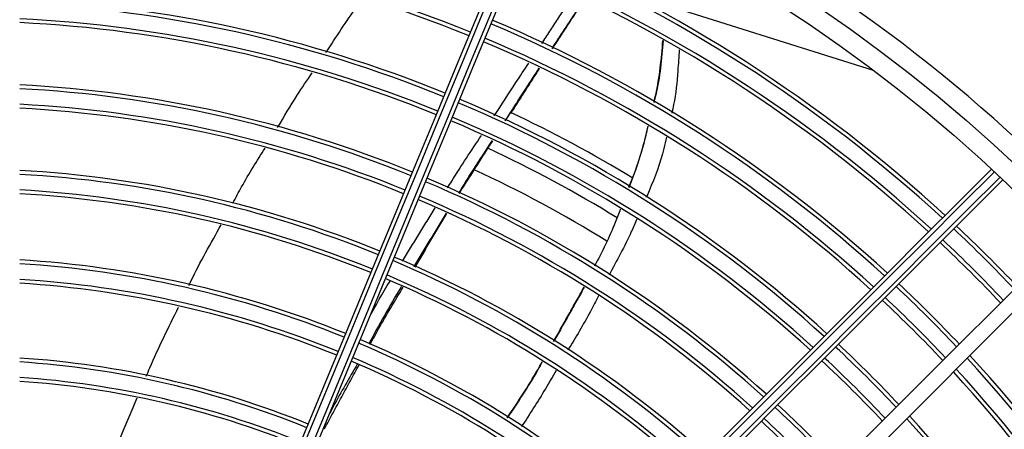
# Model space of a CAD drawing. Units: millimetres. Extents: x 3552 to 3949, y 1453 to 1688.
# Drawn here: x 3592 to 3592, y 1611 to 1611 of the extents above; entities that cross this region are included whole.
import ezdxf

# ---------------------------------------------------------------- set-up
doc = ezdxf.new("R2010")
doc.units = ezdxf.units.MM
doc.linetypes.add('CONTINUO', pattern=[0])
doc.linetypes.add('HIDDEN2', pattern=[4.762499999999999, 3.175, -1.5875])
doc.layers.add('CL-EQUIPAMENTOS', color=90, linetype='Continuous')
doc.layers.add('TUBOFRIG', color=3, linetype='HIDDEN2')

# ---------------------------------------------------------------- blocks, each defined once
blk = doc.blocks.new('u.c')
at = {"layer": 'CL-EQUIPAMENTOS', "color": 90, "ltscale": 0.5}
blk.add_line((-2471.250029881322, 3408.914133413731), (-2471.282147337519, 3408.92426000446), dxfattribs=at)
at = {"layer": 'CL-EQUIPAMENTOS', "color": 90, "ltscale": 0.5, "flags": 128}
for points in [[(-2471.307984699332, 3408.94759394139), (-2471.3037007645, 3408.95187786132), (-2471.299229194247, 3408.956349416672), (-2471.294578959071, 3408.960999651848), (-2471.289759357297, 3408.965819268524), (-2471.284779985272, 3408.970798640548), (-2471.279650826775, 3408.975927799045), (-2471.274382104003, 3408.981196506917), (-2471.268984396779, 3408.986594221591), (-2471.263468463742, 3408.992110154628), (-2471.257845331751, 3408.997733286618), (-2471.252126266085, 3409.003452359735), (-2471.24632265123, 3409.009255959689), (-2471.240446139895, 3409.015132471024), (-2471.234508474194, 3409.021070151626), (-2471.22852148565, 3409.02705713272), (-2471.222497184598, 3409.033081437497), (-2471.216447596275, 3409.039131033271), (-2471.210384805524, 3409.045193820297)], [(-2471.306617607199, 3408.946132599413), (-2471.302339543425, 3408.950410648285), (-2471.297874082648, 3408.954876123964), (-2471.29323010596, 3408.95952007085), (-2471.288416941487, 3408.964333265125), (-2471.283444125973, 3408.969306073188), (-2471.278321613394, 3408.974428585767), (-2471.273059625947, 3408.979690565764), (-2471.26766868385, 3408.985081522762), (-2471.262159486138, 3408.990590698122), (-2471.256543119275, 3408.996207087337), (-2471.250830699526, 3409.001919492184), (-2471.245033700787, 3409.007716505825), (-2471.239163626753, 3409.013586564957), (-2471.233232249343, 3409.019517949819), (-2471.227251370274, 3409.025498828887), (-2471.22123294028, 3409.031517255156), (-2471.215188969695, 3409.037561229467), (-2471.209131513559, 3409.043618681877)], [(-2471.298839409672, 3408.938354431688), (-2471.294569511735, 3408.942624344527), (-2471.290110875689, 3408.94708295077), (-2471.28547253164, 3408.951721309721), (-2471.280663748109, 3408.956530093252), (-2471.27569421085, 3408.96149963051), (-2471.270573903643, 3408.966619937717), (-2471.265313108288, 3408.971880740522), (-2471.25992240461, 3408.977271451651), (-2471.254412610852, 3408.98278124541), (-2471.248794783675, 3408.988399050235), (-2471.243080247962, 3408.994113585948), (-2471.237280477606, 3408.999913363754), (-2471.231407125317, 3409.005786723494), (-2471.225471963011, 3409.011721878349), (-2471.219486956321, 3409.01770689249), (-2471.213464100682, 3409.023729748129), (-2471.207415510737, 3409.029778338074), (-2471.201353345834, 3409.035840506702)], [(-2471.200964246713, 3409.03552248612), (-2471.207022880041, 3409.029463856517), (-2471.213068102323, 3409.023418641686), (-2471.219087828719, 3409.01739891529), (-2471.225070048892, 3409.011416695117), (-2471.231002827012, 3409.005483924448), (-2471.236874301755, 3408.999612442254), (-2471.242672760808, 3408.9938139683), (-2471.24838664087, 3408.988100095688), (-2471.254004527651, 3408.982482216357), (-2471.259515185677, 3408.976971550881), (-2471.264907647692, 3408.971579103767), (-2471.270171095454, 3408.966315633654), (-2471.275295068347, 3408.96119165331), (-2471.280269344174, 3408.956217407285), (-2471.285083939158, 3408.9514027974), (-2471.289729286753, 3408.946757449805), (-2471.294196088635, 3408.942290647923), (-2471.298475433909, 3408.938011287748)], [(-2471.297744770371, 3408.937327741682), (-2471.29346250447, 3408.941610037386), (-2471.288992632949, 3408.946079879104), (-2471.284344156109, 3408.950728370844), (-2471.279526342475, 3408.955546184479), (-2471.274548788392, 3408.960523723661), (-2471.269421507441, 3408.965651026963), (-2471.264154662215, 3408.970917857288), (-2471.258758832537, 3408.976313686966), (-2471.253244806849, 3408.981827727555), (-2471.247623552405, 3408.987448974549), (-2471.241906334483, 3408.993166185021), (-2471.236104567372, 3408.998967944681), (-2471.230229873978, 3409.004842652976), (-2471.224293951713, 3409.010778575241), (-2471.218308676802, 3409.016763850152), (-2471.212286014878, 3409.022786512076), (-2471.206237991177, 3409.028834535777), (-2471.200176690542, 3409.034895832687)], [(-2471.199778203689, 3409.034587218463), (-2471.205845703208, 3409.028519722669), (-2471.211899895989, 3409.022465518712), (-2471.217928622686, 3409.016436792015), (-2471.223919738852, 3409.010445675849), (-2471.229861189448, 3409.004504232704), (-2471.235741008841, 3408.998624413311), (-2471.24154736551, 3408.992818056642), (-2471.247268576943, 3408.987096852659), (-2471.252893109643, 3408.981472305059), (-2471.258409668528, 3408.975955746173), (-2471.263807137334, 3408.970558277368), (-2471.269074668013, 3408.965290754139), (-2471.274201650941, 3408.960163786112), (-2471.27917774471, 3408.955187677442), (-2471.28399293574, 3408.95037247151), (-2471.288637597882, 3408.945727839171), (-2471.293102283799, 3408.941263123452), (-2471.297378082596, 3408.936987339555)], [(-2471.24038525375, 3408.900264053642), (-2471.238080342137, 3408.905828609168), (-2471.235672970139, 3408.911640509068), (-2471.233168025338, 3408.917688026129), (-2471.230570514523, 3408.9239589563), (-2471.227885712706, 3408.930440633594), (-2471.22511904391, 3408.937119974791), (-2471.222276066267, 3408.943983524143), (-2471.219362546527, 3408.951017393767), (-2471.216384340846, 3408.958207412659), (-2471.213347469293, 3408.965539074539), (-2471.210258056246, 3408.972997560202), (-2471.207122345292, 3408.980567834376), (-2471.203946669423, 3408.988234608471), (-2471.200737421238, 3408.995982415079), (-2471.197501082741, 3409.003795622884), (-2471.194244195544, 3409.011658451556), (-2471.190973316156, 3409.019555038809), (-2471.187695060693, 3409.02746944785)], [(-2471.18723561319, 3409.02727208197), (-2471.190511216246, 3409.019364087879), (-2471.193779487931, 3409.011473788916), (-2471.197033871733, 3409.003617010116), (-2471.200267855846, 3408.995809487104), (-2471.203474943363, 3408.98806687355), (-2471.206648726784, 3408.980404696464), (-2471.209782828414, 3408.972838304042), (-2471.212870974862, 3408.965382873117), (-2471.215906967246, 3408.958053334653), (-2471.218884725892, 3408.950864388644), (-2471.221798290335, 3408.943830429613), (-2471.22464180442, 3408.93696558386), (-2471.227409561001, 3408.930283590256), (-2471.230096061551, 3408.923797844946), (-2471.232695867144, 3408.91752134174), (-2471.235203792178, 3408.911466687023), (-2471.237614800059, 3408.905645995437), (-2471.239924062811, 3408.900070934593)], [(-2471.239000190817, 3408.899688242971), (-2471.236690928065, 3408.905263303815), (-2471.234279920184, 3408.911084010302), (-2471.23177199515, 3408.91713866502), (-2471.229172189557, 3408.923415153324), (-2471.226485689007, 3408.929900898635), (-2471.223717917525, 3408.936582892238), (-2471.22087440344, 3408.943447752892), (-2471.217960838997, 3408.950481697022), (-2471.214983080351, 3408.957670643031), (-2471.211947087967, 3408.965000181495), (-2471.208858941518, 3408.972455619871), (-2471.205724839889, 3408.980022012292), (-2471.202551071369, 3408.987684196829), (-2471.199343968951, 3408.995426802932), (-2471.196109999739, 3409.003234325945), (-2471.192855601036, 3409.011091104745), (-2471.189587344252, 3409.018981403708), (-2471.186311741196, 3409.026889397799)], [(-2471.185847301804, 3409.026704086958), (-2471.189125557267, 3409.018789677917), (-2471.192396436655, 3409.010893083214), (-2471.195653323852, 3409.003030254542), (-2471.198889662348, 3408.995217054187), (-2471.202098910534, 3408.987469240128), (-2471.205274586403, 3408.979802466034), (-2471.208410297357, 3408.97223219186), (-2471.211499710404, 3408.964773698746), (-2471.214536581957, 3408.957442044317), (-2471.217514787637, 3408.950252025425), (-2471.220428307377, 3408.9432181558), (-2471.22327128502, 3408.936354606449), (-2471.226037968718, 3408.929675265252), (-2471.228722770535, 3408.923193587958), (-2471.231320251547, 3408.916922657787), (-2471.233825226151, 3408.910875140726), (-2471.236232598149, 3408.905063240825), (-2471.238537509762, 3408.899498685299)]]:
    blk.add_lwpolyline(points, dxfattribs=at)
at = {"layer": 'CL-EQUIPAMENTOS', "color": 90, "ltscale": 0.5}
for radius in [0.19768, 0.19518]:
    blk.add_circle((-2471.164770214352, 3409.08020180684), radius, dxfattribs=at)
for centre, radius, start, end in [((-2471.16438753092, 3409.081125686373), 0.1661726735153046, 203.0886150361043, 222.5452222293922), ((-2471.16438753092, 3409.081125686373), 0.1656726735153047, 203.0903915388226, 222.5378091551258), ((-2471.16438753092, 3409.081125686373), 0.1771726735153047, 203.0520689240175, 222.6977151598043), ((-2471.16438753092, 3409.081125686373), 0.1766726735153047, 203.0536313787039, 222.6911959569371), ((-2471.16438753092, 3409.081125686373), 0.1746726735153046, 203.0599706518495, 222.6647456134617), ((-2471.16438753092, 3409.081125686373), 0.1741726735153047, 203.0615782190418, 222.6580380344013), ((-2471.16438753092, 3409.081125686373), 0.1296726735153046, 228.4851068042923, 247.0581463243207), ((-2471.16438753092, 3409.081125686373), 0.1301726735153046, 228.4717038895219, 247.0598435405732), ((-2471.16438753092, 3409.081125686373), 0.1326726735153045, 228.4062073740973, 247.0681377293094), ((-2471.16438753092, 3409.081125686373), 0.1321726735153048, 228.4191081068458, 247.0665039933833), ((-2471.16438753092, 3409.081125686373), 0.1526726735153046, 223.0791875639861, 227.2082300823224), ((-2471.16438753092, 3409.081125686373), 0.1521726735153046, 223.0728738945397, 227.2154893671121), ((-2471.16438753092, 3409.081125686373), 0.1551726735153048, 223.1101452544782, 227.1726358998675), ((-2471.16438753092, 3409.081125686373), 0.1546726735153047, 223.1040338200464, 227.1796626191587), ((-2471.16438753092, 3409.081125686373), 0.1416726735153045, 228.1895907735664, 247.0955729931069), ((-2471.16438753092, 3409.081125686373), 0.1411726735153047, 228.200899291297, 247.0941405850949), ((-2471.16438753092, 3409.081125686373), 0.1441726735153047, 228.1342265324386, 247.1025859995439), ((-2471.16438753092, 3409.081125686373), 0.1436726735153047, 228.1451450071555, 247.1012029237866), ((-2471.16438753092, 3409.081125686373), 0.1170726735153046, 247.9894094799334, 266.1392660284881), ((-2471.16438753092, 3409.081125686373), 0.1175726735153045, 247.9873281233918, 266.1557092639299), ((-2471.16438753092, 3409.081125686373), 0.1195726735153046, 247.979176769566, 266.2201039992447), ((-2471.16438753092, 3409.081125686373), 0.1636726735153046, 223.2083238119659, 227.0597546061465), ((-2471.16438753092, 3409.081125686373), 0.1631726735153046, 223.2028318903035, 227.0660689184712), ((-2471.16438753092, 3409.081125686373), 0.1200726735153045, 247.9771813619238, 266.2358667652723), ((-2471.16438753092, 3409.081125686373), 0.1656726735153047, 223.2299598469313, 227.0348787309661), ((-2471.16438753092, 3409.081125686373), 0.1526726735153046, 227.9595695634958, 247.1247122167798), ((-2471.16438753092, 3409.081125686373), 0.1521726735153046, 227.9693026436534, 247.1234791005032), ((-2471.16438753092, 3409.081125686373), 0.1661726735153046, 223.2352874404701, 227.0287533832402), ((-2471.16438753092, 3409.081125686373), 0.1546726735153046, 227.9212673407023, 247.1295649556412), ((-2471.16438753092, 3409.081125686373), 0.1551726735153047, 227.9118462584905, 247.1307585942041), ((-2471.16438753092, 3409.081125686373), 0.1746726735153046, 223.3211878882481, 226.9299909629698), ((-2471.16438753092, 3409.081125686373), 0.1741726735153047, 223.3163671124983, 226.9355335211121), ((-2471.16438753092, 3409.081125686373), 0.1766726735153046, 223.340198010881, 226.9081346241031), ((-2471.16438753092, 3409.081125686373), 0.1636726735153047, 227.7605052420183, 247.1499346240122), ((-2471.16438753092, 3409.081125686373), 0.1631726735153046, 227.7689706702171, 247.1488619267023), ((-2471.16438753092, 3409.081125686373), 0.1301726735153046, 247.9401564593271, 266.5282961106441), ((-2471.16438753092, 3409.081125686373), 0.1296726735153046, 247.9418536756742, 266.5148931958285), ((-2471.16438753092, 3409.081125686373), 0.1771726735153047, 223.3448834526527, 226.9027476834581), ((-2471.16438753092, 3409.081125686373), 0.1656726735153047, 227.7271550877271, 247.1541606638475), ((-2471.16438753092, 3409.081125686373), 0.1321726735153046, 247.9334960065947, 266.5808918930999), ((-2471.16438753092, 3409.081125686373), 0.1661726735153046, 227.718943126337, 247.1552012786975), ((-2471.16438753092, 3409.081125686373), 0.1326726735153045, 247.9318622706895, 266.5937926260777), ((-2471.16438753092, 3409.081125686373), 0.1851726735153046, 223.4164079436907, 226.8205151288188), ((-2471.16438753092, 3409.081125686373), 0.1846726735153046, 223.4121192825728, 226.8254458270656), ((-2471.16438753092, 3409.081125686373), 0.1871726735153046, 223.4333333733359, 226.8010558965617), ((-2471.16438753092, 3409.081125686373), 0.1746726735153046, 227.586540436106, 247.1719802167118), ((-2471.16438753092, 3409.081125686373), 0.1741726735153047, 227.5939707248959, 247.1710385553465), ((-2471.16438753092, 3409.081125686373), 0.1876726735153047, 223.4375083437899, 226.7962559251524), ((-2471.16438753092, 3409.081125686373), 0.1771726735153046, 227.5500186941958, 247.1766087987399), ((-2471.16438753092, 3409.081125686373), 0.1766726735153046, 227.557240271897, 247.175693561897), ((-2471.16438753092, 3409.081125686373), 0.1416726735153045, 247.904427006713, 266.8104092263429), ((-2471.16438753092, 3409.081125686373), 0.1411726735153047, 247.9058594149407, 266.7991007088107), ((-2471.16438753092, 3409.081125686373), 0.1441726735153046, 247.8974140004284, 266.8657734675733), ((-2471.16438753092, 3409.081125686373), 0.1436726735153047, 247.8987970762574, 266.8548549927911), ((-2471.164770214352, 3409.08020180684), 0.1576132486540519, 238.1801290999456, 245.2414495959482), ((-2471.16438753092, 3409.081125686373), 0.1851726735153046, 227.4397822998423, 247.1905803814332), ((-2471.16438753092, 3409.081125686373), 0.1846726735153046, 227.4463920055462, 247.1897426218439), ((-2471.164770214352, 3409.08020180684), 0.2260000000000001, 253.3949460277208, 323.1906542479007), ((-2471.164770214352, 3409.08020180684), 0.2250000000000001, 253.3949460277208, 323.1906542479007), ((-2471.16438753092, 3409.081125686373), 0.1871726735153046, 227.4136969278445, 247.1938866608675), ((-2471.16438753092, 3409.081125686373), 0.1876726735153048, 227.4072625332822, 247.1947022197143), ((-2471.164770214352, 3409.08020180684), 0.1608608439182435, 238.3511561883326, 245.0887477243829), ((-2471.16438753092, 3409.081125686373), 0.1526726735153045, 247.8752877832674, 267.0404304364195), ((-2471.16438753092, 3409.081125686373), 0.1521726735153046, 247.87652089954, 267.0306973564104), ((-2471.164770214352, 3409.08020180684), 0.1662735026918962, 238.6873521834597, 244.8422507544527), ((-2471.16438753092, 3409.081125686373), 0.1551726735153047, 247.8692414057394, 267.0881537415701), ((-2471.16438753092, 3409.081125686373), 0.1546726735153047, 247.8704350443433, 267.0787326592712), ((-2471.164770214352, 3409.08020180684), 0.20018, 227.1471622744239, 247.2137775111525), ((-2471.16438753092, 3409.081125686373), 0.1636726735153045, 247.8500653759145, 267.2394947579545), ((-2471.16438753092, 3409.081125686373), 0.1631726735153046, 247.8511380731181, 267.23102932989), ((-2471.16438753092, 3409.081125686373), 0.1661726735153046, 247.8447987211474, 267.2810568735367), ((-2471.16438753092, 3409.081125686373), 0.1656726735153047, 247.8458393362877, 267.2728449121187), ((-2471.16438753092, 3409.081125686373), 0.1746726735153047, 247.8280197833387, 267.4134595639318), ((-2471.16438753092, 3409.081125686373), 0.1741726735153047, 247.8289614447892, 267.4060292750949)]:
    blk.add_arc(centre, radius, start, end, dxfattribs=at)
for points, knots in [([(-2471.183772940957, 3408.975437953173), (-2471.184282064384, 3408.974057625123), (-2471.185400294314, 3408.971025896364), (-2471.186687518978, 3408.968061217449), (-2471.187388677918, 3408.966446339189)], [0, 0, 0, 0, 0.4552940449675899, 1, 1, 1, 1]), ([(-2471.241324622952, 3408.962904079854), (-2471.240870533555, 3408.96369624476), (-2471.239458526814, 3408.966159509027), (-2471.237909392661, 3408.96854167495), (-2471.236858446919, 3408.970157756507)], [0, 0, 0, 0, 0.3215915225714532, 0.9999999999999999, 0.9999999999999999, 0.9999999999999999, 0.9999999999999999]), ([(-2471.239539434039, 3408.961811601221), (-2471.239349358862, 3408.962152770445), (-2471.237968632498, 3408.964631060099), (-2471.236385976176, 3408.966987916772), (-2471.235021193349, 3408.96902032107)], [0, 0, 0, 0, 0.1376631758860796, 1, 1, 1, 1]), ([(-2471.23501633557, 3408.969017303585), (-2471.236379399986, 3408.966979674726), (-2471.23795777731, 3408.96462017715), (-2471.239339083484, 3408.962142301856), (-2471.23952751311, 3408.961804284751)], [0, 0, 0, 0, 0.8635859089978428, 1, 1, 1, 1]), ([(-2471.215731565677, 3408.962097837626), (-2471.214687988795, 3408.963887855632), (-2471.213418013011, 3408.966066209292), (-2471.212247602925, 3408.968299904421), (-2471.212038953625, 3408.968698105811)], [0, 0, 0, 0, 0.8217297492790034, 1, 1, 1, 1]), ([(-2471.188567270362, 3408.963654174506), (-2471.188717595759, 3408.963295444122), (-2471.189979835566, 3408.960283286642), (-2471.191440114363, 3408.957349888238), (-2471.192726482474, 3408.95476584047)], [0, 0, 0, 0, 0.1190941660950424, 0.9999999999999999, 0.9999999999999999, 0.9999999999999999, 0.9999999999999999]), ([(-2471.246765156113, 3408.95330895394), (-2471.246428910249, 3408.953976727747), (-2471.245226197488, 3408.956365277806), (-2471.243836885888, 3408.958654572286), (-2471.242835988127, 3408.960303842126)], [0, 0, 0, 0, 0.2795728751123278, 1, 1, 1, 1]), ([(-2471.217386637651, 3408.95957127124), (-2471.217745880301, 3408.958900785125), (-2471.219086413249, 3408.956398830723), (-2471.220562002455, 3408.953973790019), (-2471.221642155968, 3408.952198623716)], [0, 0, 0, 0, 0.2679849457626025, 1, 1, 1, 1]), ([(-2471.221409757458, 3408.952086492478), (-2471.22138224506, 3408.952131261754), (-2471.219897358309, 3408.954547528925), (-2471.218541708463, 3408.957039939861), (-2471.217211176478, 3408.959486170708)], [0, 0, 0, 0, 0.0185282805690593, 1, 1, 1, 1]), ([(-2471.217237581336, 3408.956147520839), (-2471.218114083777, 3408.954548391686), (-2471.218993096037, 3408.95294468351), (-2471.219953436952, 3408.951389520334), (-2471.219956178986, 3408.951385079919)], [0, 0, 0, 0, 0.9971447278468053, 1, 1, 1, 1]), ([(-2471.194047515117, 3408.951980306803), (-2471.194136378928, 3408.951792052859), (-2471.195396392151, 3408.949122772126), (-2471.196861177143, 3408.946544939909), (-2471.198222656571, 3408.944148912131)], [0, 0, 0, 0, 0.07052609415482147, 1, 1, 1, 1]), ([(-2471.251710911118, 3408.943420334756), (-2471.251479175063, 3408.943962483575), (-2471.250424152489, 3408.946430719448), (-2471.249141388634, 3408.948787775015), (-2471.24814038428, 3408.950627102553)], [0, 0, 0, 0, 0.2196503284093765, 1, 1, 1, 1]), ([(-2471.24958585652, 3408.94215291649), (-2471.249375815561, 3408.942725118786), (-2471.248448777131, 3408.94525059534), (-2471.247219514646, 3408.947647324434), (-2471.246268768632, 3408.949501021802)], [0, 0, 0, 0, 0.2265720088808804, 1, 1, 1, 1]), ([(-2471.199712951504, 3408.941377325951), (-2471.200084704211, 3408.940673346715), (-2471.20136449217, 3408.938249842772), (-2471.20283082053, 3408.935927484139), (-2471.203871209942, 3408.934279724061)], [0, 0, 0, 0, 0.2904799219556836, 1, 1, 1, 1]), ([(-2471.255515386187, 3408.932866035997), (-2471.2554101674, 3408.933354477163), (-2471.254900163285, 3408.93572199167), (-2471.253946693808, 3408.938306211425), (-2471.253047880045, 3408.940353571712), (-2471.252921094023, 3408.940642370879)], [0, 0, 0, 0, 0.1825194487915214, 0.8846867823090663, 1, 1, 1, 1]), ([(-2471.233084489428, 3408.933302520811), (-2471.232273576466, 3408.934526408788), (-2471.230791141499, 3408.936763805916), (-2471.229399258683, 3408.939061848811), (-2471.228768755519, 3408.940102829634)], [0, 0, 0, 0, 0.5470141899529875, 1, 1, 1, 1]), ([(-2471.250746925198, 3408.939349695145), (-2471.251428608559, 3408.9375128314), (-2471.252385868779, 3408.934933398345), (-2471.252993544822, 3408.932253251265), (-2471.253168483101, 3408.93148168832)], [0, 0, 0, 0, 0.7121191776015594, 1, 1, 1, 1]), ([(-2471.253112275921, 3408.931448533236), (-2471.252780580166, 3408.932905440436), (-2471.252169843174, 3408.935587980408), (-2471.251135620153, 3408.938135779916), (-2471.250663091265, 3408.939299850761)], [0, 0, 0, 0, 0.5431073591451147, 1, 1, 1, 1]), ([(-2471.227341850125, 3408.939419462382), (-2471.227524605523, 3408.939122325374), (-2471.228932764152, 3408.936832838746), (-2471.23042273599, 3408.93459694658), (-2471.231719334447, 3408.932651235758)], [0, 0, 0, 0, 0.1297832465560634, 1, 1, 1, 1]), ([(-2471.20547153505, 3408.931639610826), (-2471.206293832356, 3408.930237157166), (-2471.207696734407, 3408.927844464031), (-2471.209275195775, 3408.925562684413), (-2471.209928457462, 3408.924618347584)], [0, 0, 0, 0, 0.5861402117765124, 1, 1, 1, 1]), ([(-2471.25717391523, 3408.921657233535), (-2471.257114716436, 3408.922553079807), (-2471.256959197695, 3408.924906521057), (-2471.256716507001, 3408.927640236211), (-2471.256295243786, 3408.929426246964), (-2471.256209631287, 3408.929789214431)], [0, 0, 0, 0, 0.3287241911100144, 0.8635779320842966, 1, 1, 1, 1]), ([(-2471.23541813048, 3408.929800703227), (-2471.23608043173, 3408.92875216295), (-2471.237307437519, 3408.926809595292), (-2471.23856610948, 3408.924889891464), (-2471.239145387732, 3408.924006386696)], [0, 0, 0, 0, 0.5397702736270474, 1, 1, 1, 1]), ([(-2471.233370114886, 3408.930116458832), (-2471.234291671485, 3408.92869400509), (-2471.235755420165, 3408.926434659553), (-2471.237243008586, 3408.924194552866), (-2471.237794031226, 3408.923364787399)], [0, 0, 0, 0, 0.6295866301446379, 1, 1, 1, 1]), ([(-2471.255091358744, 3408.920440598427), (-2471.254897067362, 3408.922799414972), (-2471.254674921435, 3408.925496402762), (-2471.253980735718, 3408.928100461116), (-2471.253893692814, 3408.928426980077)], [0, 0, 0, 0, 0.8746115035344522, 1, 1, 1, 1]), ([(-2471.254008848988, 3408.927981643974), (-2471.254053092472, 3408.927800411407), (-2471.254656227866, 3408.925329815331), (-2471.254873368204, 3408.922787040758), (-2471.255074580037, 3408.920430793463)], [0, 0, 0, 0, 0.07335580619068983, 1, 1, 1, 1]), ([(-2471.211699669086, 3408.922000586092), (-2471.213005261709, 3408.919982383233), (-2471.21454105439, 3408.91760833399), (-2471.216249562774, 3408.915346821862), (-2471.216505651199, 3408.915007843672)], [0, 0, 0, 0, 0.8501099396246149, 1, 1, 1, 1]), ([(-2471.240802188241, 3408.92147172898), (-2471.241054143657, 3408.92108982634), (-2471.242445870148, 3408.918980310188), (-2471.243836994096, 3408.916873593265), (-2471.244976271712, 3408.915148272215)], [0, 0, 0, 0, 0.1810380256287755, 1, 1, 1, 1])]:
    blk.add_open_spline(points, degree=3, knots=knots, dxfattribs=at)
for points in [[(-2471.211498041474, 3408.970433726012), (-2471.215957467281, 3408.962207614481)], [(-2471.2449388996, 3408.952206387221), (-2471.241012056195, 3408.959191932379)], [(-2471.241000373685, 3408.959184824525), (-2471.244927962147, 3408.952199786007)], [(-2471.223171164118, 3408.949608518778), (-2471.227249701344, 3408.942699565589)], [(-2471.227191318595, 3408.942671566307), (-2471.222986166202, 3408.949519409834)], [(-2471.221538265072, 3408.948821931182), (-2471.225758661353, 3408.941984384357)], [(-2471.228843916976, 3408.94013883084), (-2471.233166416012, 3408.933341606556)], [(-2471.239145328128, 3408.924006356894), (-2471.234737117612, 3408.930767743885)], [(-2471.234787811362, 3408.930791898667), (-2471.23541813048, 3408.929800703227)], [(-2471.235485900962, 3408.929851456582), (-2471.239199538552, 3408.924032091199)], [(-2471.2408517197, 3408.92149521321), (-2471.244670499884, 3408.915654047429)], [(-2471.239466626965, 3408.920838414728), (-2471.243649174296, 3408.914520829021)]]:
    blk.add_open_spline(points, degree=1, dxfattribs=at)

msp = doc.modelspace()

# ---------------------------------------------------------------- block references
at = {"layer": 'TUBOFRIG', "linetype": 'CONTINUO', "rotation": 180}
msp.add_blockref('u.c', (1120.448039591087, 5020.140644493684), dxfattribs=at)

doc.saveas('drawing.dxf')
